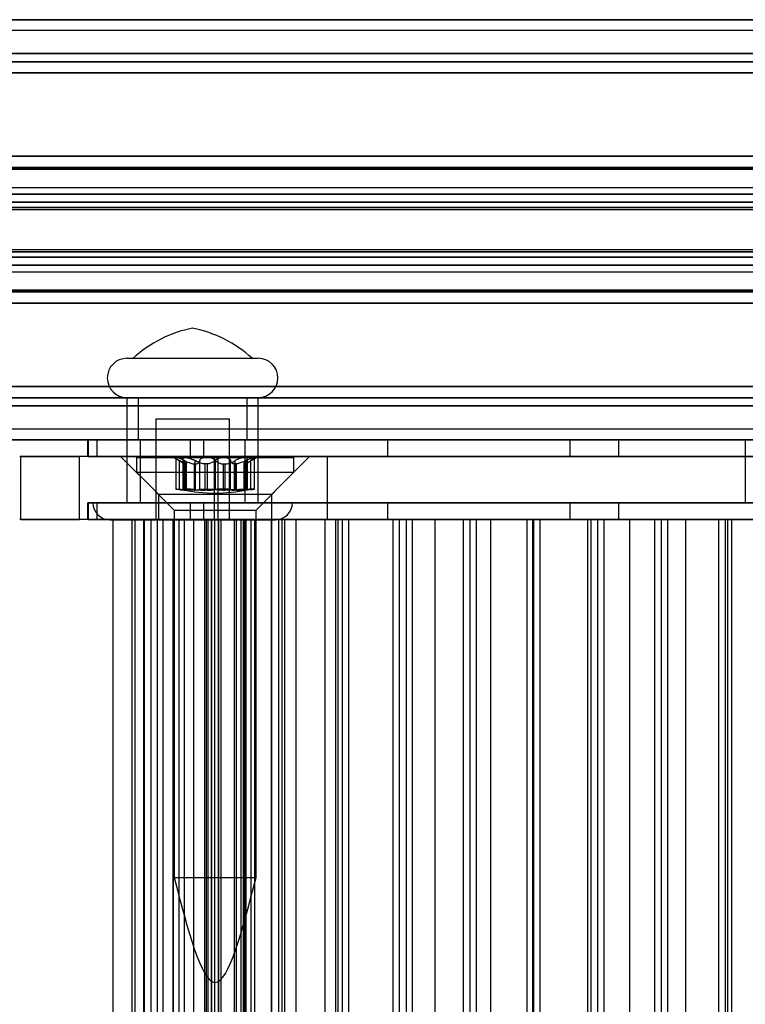
# Model space of a CAD drawing. Extents: x 5 to 415, y 5 to 293.
# Drawn here: x 323 to 324, y 253 to 255 of the extents above; entities that cross this region are included whole.
import ezdxf

# ---------------------------------------------------------------- set-up
doc = ezdxf.new("R2010")
doc.units = 0
doc.linetypes.add('SLD-DURCHGEHEND', pattern=[0])
doc.layers.add('AM_0', color=7, linetype='CONTINUOUS')

msp = doc.modelspace()

# ---------------------------------------------------------------- linework, layer by layer
at = {"layer": 'AM_0', "color": 7, "linetype": 'SLD-DURCHGEHEND'}
for p, q in [((338.90025, 254.57523), (300.48698, 254.57523)), ((338.30781, 254.57523), (300.52869, 254.57523)), ((338.33113, 254.57523), (300.53792, 254.57523)), ((339.11492, 254.57523), (300.70165, 254.57523)), ((334.83883, 254.57523), (302.18356, 254.57523)), ((334.88054, 254.57523), (302.22528, 254.57523)), ((334.88976, 254.57523), (302.2345, 254.57523)), ((335.05349, 254.57523), (302.39823, 254.57523)), ((302.43109, 254.57523), (338.65273, 254.57523)), ((302.59482, 254.57523), (338.19641, 254.57523)), ((302.60404, 254.57523), (338.19153, 254.57523)), ((302.64576, 254.57523), (338.86739, 254.57523)), ((335.00256, 254.57523), (302.96735, 254.57523)), ((335.01178, 254.57523), (302.99068, 254.57523)), ((303.10208, 254.57523), (338.70366, 254.57523)), ((303.10696, 254.57523), (338.69444, 254.57523)), ((339.06398, 254.57523), (303.96903, 254.57523)), ((339.0732, 254.57523), (303.97826, 254.57523)), ((300.53331, 254.55523), (338.31045, 254.55523)), ((302.22989, 254.55523), (334.88515, 254.55523)), ((302.59943, 254.55523), (338.18512, 254.55523)), ((302.98803, 254.55523), (335.00717, 254.55523)), ((303.11336, 254.55523), (338.69905, 254.55523)), ((303.98261, 254.55523), (339.06859, 254.55523)), ((338.89097, 254.51061), (300.4777, 254.51061)), ((339.12419, 254.51061), (300.71093, 254.51061)), ((334.82955, 254.51061), (302.17429, 254.51061)), ((335.06277, 254.51061), (302.40751, 254.51061)), ((302.42181, 254.51061), (338.64345, 254.51061)), ((302.65503, 254.51061), (338.87667, 254.51061)), ((338.90025, 254.49523), (300.48698, 254.49523)), ((339.11492, 254.49523), (300.70165, 254.49523)), ((334.83883, 254.49523), (302.18356, 254.49523)), ((335.05349, 254.49523), (302.39823, 254.49523)), ((302.43109, 254.49523), (338.65273, 254.49523)), ((302.64576, 254.49523), (338.86739, 254.49523)), ((338.89716, 254.47369), (300.48389, 254.47369)), ((339.11801, 254.47369), (300.70474, 254.47369)), ((334.83573, 254.47369), (302.18047, 254.47369)), ((335.05659, 254.47369), (302.40133, 254.47369)), ((302.42799, 254.47369), (338.64963, 254.47369)), ((302.64885, 254.47369), (338.87049, 254.47369)), ((338.89213, 254.31499), (300.47886, 254.31499)), ((338.90125, 254.31523), (300.48799, 254.31523)), ((339.11391, 254.31523), (300.70065, 254.31523)), ((339.12304, 254.31499), (300.70977, 254.31499)), ((334.8307, 254.31499), (302.17544, 254.31499)), ((334.83983, 254.31523), (302.18457, 254.31523)), ((335.05249, 254.31523), (302.39723, 254.31523)), ((335.06162, 254.31499), (302.40636, 254.31499)), ((302.42296, 254.31499), (338.6446, 254.31499)), ((338.65373, 254.31523), (302.43209, 254.31523)), ((338.86639, 254.31523), (302.64475, 254.31523)), ((302.65388, 254.31499), (338.87552, 254.31499)), ((300.48056, 254.29066), (338.89383, 254.29066)), ((338.89476, 254.29374), (300.48149, 254.29374)), ((338.90797, 254.29211), (300.4947, 254.29211)), ((339.1072, 254.29211), (300.69393, 254.29211)), ((339.12041, 254.29374), (300.70714, 254.29374)), ((300.70807, 254.29066), (339.12134, 254.29066)), ((302.17714, 254.29066), (334.83241, 254.29066)), ((334.83333, 254.29374), (302.17807, 254.29374)), ((334.84655, 254.29211), (302.19129, 254.29211)), ((335.04577, 254.29211), (302.39051, 254.29211)), ((335.05899, 254.29374), (302.40373, 254.29374)), ((302.40465, 254.29066), (335.05992, 254.29066)), ((302.42467, 254.29066), (338.64631, 254.29066)), ((302.42559, 254.29374), (338.64723, 254.29374)), ((302.43881, 254.29211), (338.66045, 254.29211)), ((302.63803, 254.29211), (338.85967, 254.29211)), ((302.65125, 254.29374), (338.87289, 254.29374)), ((302.65218, 254.29066), (338.87382, 254.29066)), ((338.90125, 254.25523), (300.48799, 254.25523)), ((339.11391, 254.25523), (300.70065, 254.25523)), ((334.83983, 254.25523), (302.18457, 254.25523)), ((335.05249, 254.25523), (302.39723, 254.25523)), ((338.65373, 254.25523), (302.43209, 254.25523)), ((338.86639, 254.25523), (302.64475, 254.25523)), ((338.89755, 254.24301), (300.48428, 254.24301)), ((338.90496, 254.24301), (300.49169, 254.24301)), ((339.11021, 254.24301), (300.69694, 254.24301)), ((339.11762, 254.24301), (300.70435, 254.24301)), ((334.83613, 254.24301), (302.18087, 254.24301)), ((334.84353, 254.24301), (302.18827, 254.24301)), ((335.04879, 254.24301), (302.39353, 254.24301)), ((335.05619, 254.24301), (302.40093, 254.24301)), ((302.42839, 254.24301), (338.65003, 254.24301)), ((302.43579, 254.24301), (338.65743, 254.24301)), ((302.64105, 254.24301), (338.86269, 254.24301)), ((302.64845, 254.24301), (338.87009, 254.24301)), ((338.89534, 254.21772), (300.48208, 254.21772)), ((300.48305, 254.2138), (338.89632, 254.2138)), ((300.49292, 254.2138), (338.90618, 254.2138)), ((338.90716, 254.21772), (300.49389, 254.21772)), ((338.90822, 254.22743), (300.49495, 254.22743)), ((339.10694, 254.22743), (300.69368, 254.22743)), ((339.108, 254.21772), (300.69474, 254.21772)), ((300.69571, 254.2138), (339.10898, 254.2138)), ((300.70558, 254.2138), (339.11884, 254.2138)), ((339.11982, 254.21772), (300.70655, 254.21772)), ((334.83392, 254.21772), (302.17866, 254.21772)), ((302.17964, 254.2138), (334.8349, 254.2138)), ((302.1895, 254.2138), (334.84476, 254.2138)), ((334.84574, 254.21772), (302.19048, 254.21772)), ((334.8468, 254.22743), (302.19154, 254.22743)), ((335.04552, 254.22743), (302.39026, 254.22743)), ((335.04658, 254.21772), (302.39132, 254.21772)), ((302.3923, 254.2138), (335.04756, 254.2138)), ((302.40216, 254.2138), (335.05742, 254.2138)), ((335.0584, 254.21772), (302.40314, 254.21772)), ((302.42618, 254.21772), (338.64782, 254.21772)), ((302.42716, 254.2138), (338.6488, 254.2138)), ((302.43702, 254.2138), (338.65866, 254.2138)), ((302.438, 254.21772), (338.65964, 254.21772)), ((302.43906, 254.22743), (338.6607, 254.22743)), ((302.63778, 254.22743), (338.85942, 254.22743)), ((302.63884, 254.21772), (338.86048, 254.21772)), ((302.63982, 254.2138), (338.86146, 254.2138)), ((302.64968, 254.2138), (338.87132, 254.2138)), ((302.65066, 254.21772), (338.8723, 254.21772)), ((338.89632, 254.13666), (300.48305, 254.13666)), ((338.90618, 254.13666), (300.49292, 254.13666)), ((339.10898, 254.13666), (300.69571, 254.13666)), ((339.11884, 254.13666), (300.70558, 254.13666)), ((334.8349, 254.13666), (302.17964, 254.13666)), ((334.84476, 254.13666), (302.1895, 254.13666)), ((335.04756, 254.13666), (302.3923, 254.13666)), ((335.05742, 254.13666), (302.40216, 254.13666)), ((338.6488, 254.13666), (302.42716, 254.13666)), ((338.65866, 254.13666), (302.43702, 254.13666)), ((338.86146, 254.13666), (302.63982, 254.13666)), ((338.87132, 254.13666), (302.64968, 254.13666)), ((338.89534, 254.13274), (300.48208, 254.13274)), ((338.90716, 254.13274), (300.49389, 254.13274)), ((338.90822, 254.12303), (300.49495, 254.12303)), ((339.10694, 254.12303), (300.69368, 254.12303)), ((339.108, 254.13274), (300.69474, 254.13274)), ((339.11982, 254.13274), (300.70655, 254.13274)), ((334.83392, 254.13274), (302.17866, 254.13274)), ((334.84574, 254.13274), (302.19048, 254.13274)), ((334.8468, 254.12303), (302.19154, 254.12303)), ((335.04552, 254.12303), (302.39026, 254.12303)), ((335.04658, 254.13274), (302.39132, 254.13274)), ((335.0584, 254.13274), (302.40314, 254.13274)), ((302.42618, 254.13274), (338.64782, 254.13274)), ((302.438, 254.13274), (338.65964, 254.13274)), ((302.43906, 254.12303), (338.6607, 254.12303)), ((302.63778, 254.12303), (338.85942, 254.12303)), ((302.63884, 254.13274), (338.86048, 254.13274)), ((302.65066, 254.13274), (338.8723, 254.13274)), ((338.89755, 254.10745), (300.48428, 254.10745)), ((338.90496, 254.10745), (300.49169, 254.10745)), ((339.11021, 254.10745), (300.69694, 254.10745)), ((339.11762, 254.10745), (300.70435, 254.10745)), ((334.83613, 254.10745), (302.18087, 254.10745)), ((334.84353, 254.10745), (302.18827, 254.10745)), ((335.04879, 254.10745), (302.39353, 254.10745)), ((335.05619, 254.10745), (302.40093, 254.10745)), ((302.42839, 254.10745), (338.65003, 254.10745)), ((302.43579, 254.10745), (338.65743, 254.10745)), ((302.64105, 254.10745), (338.86269, 254.10745)), ((302.64845, 254.10745), (338.87009, 254.10745)), ((300.48799, 254.09523), (338.90125, 254.09523)), ((300.70065, 254.09523), (339.11391, 254.09523)), ((302.18457, 254.09523), (334.83983, 254.09523)), ((302.39723, 254.09523), (335.05249, 254.09523)), ((302.43209, 254.09523), (338.65373, 254.09523)), ((302.64475, 254.09523), (338.86639, 254.09523)), ((338.89383, 254.05979), (300.48056, 254.05979)), ((339.12134, 254.05979), (300.70807, 254.05979)), ((334.83241, 254.05979), (302.17714, 254.05979)), ((335.05992, 254.05979), (302.40465, 254.05979)), ((338.64631, 254.05979), (302.42467, 254.05979)), ((338.87382, 254.05979), (302.65218, 254.05979)), ((338.89476, 254.05672), (300.48149, 254.05672)), ((338.90797, 254.05835), (300.4947, 254.05835)), ((339.1072, 254.05835), (300.69393, 254.05835)), ((339.12041, 254.05672), (300.70714, 254.05672)), ((334.83333, 254.05672), (302.17807, 254.05672)), ((334.84655, 254.05835), (302.19129, 254.05835)), ((335.04577, 254.05835), (302.39051, 254.05835)), ((335.05899, 254.05672), (302.40373, 254.05672)), ((302.42559, 254.05672), (338.64723, 254.05672)), ((302.43881, 254.05835), (338.66045, 254.05835)), ((302.63803, 254.05835), (338.85967, 254.05835)), ((302.65125, 254.05672), (338.87289, 254.05672)), ((338.89213, 254.03547), (300.47886, 254.03547)), ((300.48799, 254.03523), (338.90125, 254.03523)), ((300.70065, 254.03523), (339.11391, 254.03523)), ((339.12304, 254.03547), (300.70977, 254.03547)), ((334.8307, 254.03547), (302.17544, 254.03547)), ((302.18457, 254.03523), (334.83983, 254.03523)), ((302.39723, 254.03523), (335.05249, 254.03523)), ((335.06162, 254.03547), (302.40636, 254.03547)), ((302.42296, 254.03547), (338.6446, 254.03547)), ((302.43209, 254.03523), (338.65373, 254.03523)), ((302.64475, 254.03523), (338.86639, 254.03523)), ((302.65388, 254.03547), (338.87552, 254.03547)), ((322.98382, 253.93023), (323.23379, 253.93023)), ((322.99536, 253.93023), (323.22223, 253.93023)), ((338.89716, 253.87677), (300.48389, 253.87677)), ((339.11801, 253.87677), (300.70474, 253.87677)), ((334.83573, 253.87677), (302.18047, 253.87677)), ((335.05659, 253.87677), (302.40133, 253.87677)), ((302.42799, 253.87677), (338.64963, 253.87677)), ((302.64885, 253.87677), (338.87049, 253.87677)), ((338.90025, 253.85523), (300.48698, 253.85523)), ((339.11492, 253.85523), (300.70165, 253.85523)), ((334.83883, 253.85523), (302.18356, 253.85523)), ((335.05349, 253.85523), (302.39823, 253.85523)), ((302.43109, 253.85523), (338.65273, 253.85523)), ((302.64576, 253.85523), (338.86739, 253.85523)), ((322.98379, 253.85523), (322.98379, 253.65523)), ((322.98382, 253.85523), (323.23379, 253.85523)), ((323.00479, 253.85523), (323.00479, 253.77523)), ((323.2124, 253.85523), (323.00529, 253.85523)), ((323.21279, 253.77523), (323.21279, 253.85523)), ((323.23379, 253.65523), (323.23379, 253.85523)), ((338.89097, 253.83985), (300.4777, 253.83985)), ((339.12419, 253.83985), (300.71093, 253.83985)), ((334.82955, 253.83985), (302.17429, 253.83985)), ((335.06277, 253.83985), (302.40751, 253.83985)), ((302.42181, 253.83985), (338.64345, 253.83985)), ((302.65503, 253.83985), (338.87667, 253.83985)), ((323.03879, 253.81523), (323.03879, 253.62273)), ((323.03881, 253.81523), (323.17877, 253.81523)), ((323.17879, 253.62273), (323.17879, 253.81523)), ((338.94657, 253.79523), (300.53331, 253.79523)), ((339.06859, 253.79523), (300.65532, 253.79523)), ((334.88515, 253.79523), (302.22989, 253.79523)), ((335.00717, 253.79523), (302.35191, 253.79523)), ((338.69905, 253.79523), (302.47741, 253.79523)), ((338.82107, 253.79523), (302.59943, 253.79523)), ((338.90025, 253.77523), (300.48698, 253.77523)), ((338.94196, 253.77523), (300.52869, 253.77523)), ((338.95119, 253.77523), (300.53792, 253.77523)), ((339.06398, 253.77523), (300.65071, 253.77523)), ((339.0732, 253.77523), (300.65994, 253.77523)), ((339.11492, 253.77523), (300.70165, 253.77523)), ((334.83883, 253.77523), (302.18356, 253.77523)), ((334.88054, 253.77523), (302.22528, 253.77523)), ((334.88976, 253.77523), (302.2345, 253.77523)), ((335.00256, 253.77523), (302.3473, 253.77523)), ((335.01178, 253.77523), (302.35652, 253.77523)), ((335.05349, 253.77523), (302.39823, 253.77523)), ((302.43109, 253.77523), (338.65273, 253.77523)), ((302.4728, 253.77523), (338.69444, 253.77523)), ((302.48202, 253.77523), (338.70366, 253.77523)), ((302.59482, 253.77523), (338.81646, 253.77523)), ((302.60404, 253.77523), (338.82568, 253.77523)), ((302.64576, 253.77523), (338.86739, 253.77523)), ((322.90879, 253.77523), (322.90879, 253.74323)), ((323.12975, 253.77523), (322.90892, 253.77523)), ((322.91008, 253.77523), (322.91008, 253.74323)), ((322.91008, 253.77523), (322.92621, 253.77523)), ((322.92621, 253.77523), (322.92621, 253.74323)), ((322.92621, 253.77523), (323.10397, 253.77523)), ((323.2124, 253.77523), (323.00529, 253.77523)), ((323.00879, 253.77523), (323.00879, 253.65523)), ((323.20846, 253.77523), (323.00913, 253.77523)), ((323.10397, 253.77523), (323.10397, 253.74323)), ((323.10397, 253.77523), (325.07833, 253.77523)), ((323.12975, 253.77523), (323.12975, 253.74323)), ((323.48017, 253.77523), (323.12975, 253.77523)), ((323.20879, 253.65523), (323.20879, 253.77523)), ((323.48017, 253.77523), (323.48017, 253.74323)), ((323.82724, 253.77523), (323.48017, 253.77523)), ((323.82724, 253.77523), (323.82724, 253.74323)), ((323.92011, 253.77523), (323.82724, 253.77523)), ((323.92011, 253.77523), (323.92011, 253.74323)), ((325.52202, 253.77523), (323.92011, 253.77523)), ((324.16119, 253.77523), (324.16119, 253.65523)), ((323.1503, 253.74323), (322.77947, 253.74323)), ((322.78159, 253.62323), (322.78159, 253.74323)), ((322.78159, 253.74323), (322.89337, 253.74323)), ((322.89337, 253.62323), (322.89337, 253.74323)), ((323.15733, 253.74323), (322.89337, 253.74323)), ((323.12975, 253.74323), (322.90892, 253.74323)), ((322.91008, 253.74323), (322.92621, 253.74323)), ((322.92621, 253.74323), (323.10397, 253.74323)), ((322.97169, 253.74323), (323.04369, 253.67123)), ((323.33142, 253.74323), (322.97172, 253.74323)), ((323.00169, 253.74123), (323.00169, 253.71323)), ((323.00176, 253.74123), (323.30169, 253.74123)), ((323.07369, 253.74123), (323.08958, 253.73205)), ((323.09423, 253.74123), (323.0737, 253.74123)), ((323.07655, 253.74082), (323.07655, 253.68106)), ((323.07728, 253.74123), (323.13474, 253.74123)), ((323.16864, 253.74123), (323.09423, 253.74123)), ((323.10397, 253.74323), (325.07833, 253.74323)), ((323.48017, 253.74323), (323.12975, 253.74323)), ((323.13474, 253.74123), (323.20915, 253.74123)), ((323.1503, 253.62323), (323.1503, 253.74323)), ((323.1503, 253.74323), (323.36592, 253.74323)), ((323.15733, 253.62323), (323.15733, 253.74323)), ((324.41543, 253.74323), (323.15733, 253.74323)), ((323.2261, 253.74123), (323.16864, 253.74123)), ((323.20915, 253.74123), (323.22969, 253.74123)), ((323.2138, 253.73205), (323.22969, 253.74123)), ((323.22684, 253.68106), (323.22684, 253.74082)), ((323.25969, 253.67123), (323.33169, 253.74323)), ((323.30169, 253.71323), (323.30169, 253.74123)), ((323.36592, 253.62323), (323.36592, 253.74323)), ((323.36592, 253.74323), (324.21738, 253.74323)), ((323.82724, 253.74323), (323.48017, 253.74323)), ((323.92011, 253.74323), (323.82724, 253.74323)), ((325.52202, 253.74323), (323.92011, 253.74323)), ((323.08399, 253.6801), (323.08399, 253.73539)), ((323.09002, 253.73915), (323.09002, 253.68077)), ((323.09254, 253.6801), (323.09254, 253.73539)), ((323.09327, 253.6801), (323.09327, 253.73539)), ((323.09658, 253.72905), (323.09577, 253.72905)), ((323.09577, 253.67899), (323.09577, 253.72905)), ((323.09658, 253.72905), (323.09658, 253.67899)), ((323.0969, 253.67908), (323.0969, 253.7296)), ((323.11186, 253.72905), (323.1146, 253.72905)), ((323.11186, 253.72905), (323.11186, 253.67899)), ((323.11345, 253.6801), (323.11345, 253.73539)), ((323.1146, 253.67899), (323.1146, 253.72905)), ((323.12223, 253.6801), (323.12223, 253.73539)), ((323.13641, 253.72905), (323.13287, 253.72905)), ((323.13287, 253.67899), (323.13287, 253.72905)), ((323.13641, 253.72905), (323.13641, 253.67899)), ((323.15097, 253.6801), (323.15097, 253.73539)), ((323.15242, 253.6801), (323.15242, 253.73539)), ((323.16698, 253.72905), (323.17052, 253.72905)), ((323.16698, 253.72905), (323.16698, 253.67899)), ((323.17052, 253.67899), (323.17052, 253.72905)), ((323.18115, 253.6801), (323.18115, 253.73539)), ((323.19152, 253.72905), (323.18879, 253.72905)), ((323.18879, 253.67899), (323.18879, 253.72905)), ((323.18993, 253.6801), (323.18993, 253.73539)), ((323.19152, 253.72905), (323.19152, 253.67899)), ((323.20648, 253.7296), (323.20648, 253.67908)), ((323.2068, 253.72905), (323.2068, 253.67899)), ((323.2068, 253.72905), (323.20761, 253.72905)), ((323.20761, 253.67899), (323.20761, 253.72905)), ((323.21012, 253.6801), (323.21012, 253.73539)), ((323.21085, 253.6801), (323.21085, 253.73539)), ((323.21337, 253.68077), (323.21337, 253.73915)), ((323.21939, 253.6801), (323.21939, 253.73539)), ((323.00169, 253.71323), (323.07369, 253.64123)), ((323.00176, 253.71323), (323.30169, 253.71323)), ((323.22969, 253.64123), (323.30169, 253.71323)), ((323.04369, 253.67123), (323.04369, 253.62323)), ((323.04372, 253.67123), (323.25941, 253.67123)), ((323.09658, 253.67899), (323.09577, 253.67899)), ((323.11186, 253.67899), (323.1146, 253.67899)), ((323.13641, 253.67899), (323.13287, 253.67899)), ((323.16698, 253.67899), (323.17052, 253.67899)), ((323.19152, 253.67899), (323.18879, 253.67899)), ((323.2068, 253.67899), (323.20761, 253.67899)), ((323.25969, 253.62323), (323.25969, 253.67123)), ((322.90879, 253.65523), (322.90879, 253.62323)), ((323.12975, 253.65523), (322.90892, 253.65523)), ((322.91008, 253.65523), (322.92621, 253.65523)), ((322.91008, 253.65523), (322.91008, 253.62323)), ((322.9188, 253.65523), (323.29878, 253.65523)), ((322.92621, 253.65523), (322.92621, 253.62323)), ((322.92621, 253.65523), (323.10397, 253.65523)), ((322.98382, 253.65523), (323.23379, 253.65523)), ((323.20846, 253.65523), (323.00913, 253.65523)), ((323.10397, 253.65523), (325.07833, 253.65523)), ((323.10397, 253.65523), (323.10397, 253.62323)), ((323.12975, 253.65523), (323.12975, 253.62323)), ((323.48017, 253.65523), (323.12975, 253.65523)), ((323.48017, 253.65523), (323.48017, 253.62323)), ((323.82724, 253.65523), (323.48017, 253.65523)), ((323.82724, 253.65523), (323.82724, 253.62323)), ((323.92011, 253.65523), (323.82724, 253.65523)), ((323.92011, 253.65523), (323.92011, 253.62323)), ((325.52202, 253.65523), (323.92011, 253.65523)), ((323.07369, 253.64123), (323.07369, 252.94123)), ((323.0737, 253.64123), (323.22969, 253.64123)), ((323.22969, 252.94123), (323.22969, 253.64123)), ((323.1503, 253.62323), (322.77947, 253.62323)), ((322.78159, 253.62323), (322.89337, 253.62323)), ((323.15733, 253.62323), (322.89337, 253.62323)), ((323.12975, 253.62323), (322.90892, 253.62323)), ((322.91008, 253.62323), (322.92621, 253.62323)), ((322.92621, 253.62323), (323.10397, 253.62323)), ((322.9513, 253.62273), (323.26628, 253.62273)), ((322.95684, 253.62323), (322.95684, 239.74323)), ((323.01568, 253.62323), (322.9575, 253.62323)), ((322.99348, 253.62323), (322.99936, 253.62323)), ((322.99348, 239.74323), (322.99348, 253.62323)), ((322.99936, 253.62323), (323.02976, 253.62323)), ((322.99936, 239.74323), (322.99936, 253.62323)), ((323.01568, 239.74323), (323.01568, 253.62323)), ((323.05285, 253.62323), (323.01568, 253.62323)), ((323.01625, 253.62323), (323.01625, 239.74323)), ((323.04166, 253.62323), (323.01632, 253.62323)), ((323.02976, 239.74323), (323.02976, 253.62323)), ((323.03881, 253.62273), (323.17877, 253.62273)), ((323.04166, 253.62323), (323.15129, 253.62323)), ((323.04166, 239.74323), (323.04166, 253.62323)), ((323.25941, 253.62323), (323.04372, 253.62323)), ((323.05208, 253.62323), (323.05208, 239.74323)), ((323.05285, 239.74323), (323.05285, 253.62323)), ((323.15781, 253.62323), (323.05285, 253.62323)), ((323.07169, 253.62323), (323.07169, 239.74323)), ((323.11082, 253.62323), (323.07181, 253.62323)), ((323.07198, 239.74323), (323.07198, 253.62323)), ((323.07198, 253.62323), (323.0935, 253.62323)), ((323.08292, 239.74323), (323.08292, 253.62323)), ((323.15851, 253.62323), (323.08292, 253.62323)), ((323.09353, 239.74323), (323.09353, 253.62323)), ((323.10397, 253.62323), (325.07833, 253.62323)), ((323.11082, 253.62323), (323.14498, 253.62323)), ((323.11082, 239.74323), (323.11082, 253.62323)), ((323.48017, 253.62323), (323.12975, 253.62323)), ((323.13131, 253.62323), (323.13131, 239.74323)), ((323.1887, 253.62323), (323.13162, 253.62323)), ((323.13514, 239.74323), (323.13514, 253.62323)), ((324.28511, 253.62323), (323.13514, 253.62323)), ((323.13778, 253.62323), (323.13778, 239.74323)), ((323.16319, 253.62323), (323.13785, 253.62323)), ((323.14488, 253.62323), (323.22046, 253.62323)), ((323.14488, 239.74323), (323.14488, 253.62323)), ((323.14523, 239.74323), (323.14523, 253.62323)), ((323.1503, 253.62323), (323.36592, 253.62323)), ((323.15129, 239.74323), (323.15129, 253.62323)), ((324.41543, 253.62323), (323.15733, 253.62323)), ((323.15781, 239.74323), (323.15781, 253.62323)), ((323.20151, 253.62323), (323.15781, 253.62323)), ((323.15816, 253.62323), (323.15816, 239.74323)), ((323.19257, 253.62323), (323.15841, 253.62323)), ((323.15851, 239.74323), (323.15851, 253.62323)), ((323.16319, 253.62323), (323.27282, 253.62323)), ((323.16319, 239.74323), (323.16319, 253.62323)), ((323.1887, 253.62323), (323.20811, 253.62323)), ((323.1887, 239.74323), (323.1887, 253.62323)), ((323.19257, 253.62323), (323.20572, 253.62323)), ((323.19257, 239.74323), (323.19257, 253.62323)), ((323.20151, 239.74323), (323.20151, 253.62323)), ((323.30617, 253.62323), (323.20151, 253.62323)), ((323.20572, 239.74323), (323.20572, 253.62323)), ((323.20811, 239.74323), (323.20811, 253.62323)), ((323.20986, 253.62323), (323.20986, 239.74323)), ((323.22717, 253.62323), (323.21004, 253.62323)), ((323.22046, 239.74323), (323.22046, 253.62323)), ((323.22717, 253.62323), (323.25915, 253.62323)), ((323.22717, 239.74323), (323.22717, 253.62323)), ((323.25915, 253.62323), (323.27955, 253.62323)), ((323.25915, 239.74323), (323.25915, 253.62323)), ((323.25932, 253.62323), (323.25932, 239.74323)), ((323.28472, 253.62323), (323.25938, 253.62323)), ((323.27282, 239.74323), (323.27282, 253.62323)), ((323.27955, 239.74323), (323.27955, 253.62323)), ((323.36113, 253.62323), (323.27955, 253.62323)), ((323.28472, 253.62323), (323.39436, 253.62323)), ((323.28472, 239.74323), (323.28472, 253.62323)), ((323.30617, 239.74323), (323.30617, 253.62323)), ((323.38611, 253.62323), (323.30617, 253.62323)), ((323.36113, 253.62323), (324.21139, 253.62323)), ((323.36113, 239.74323), (323.36113, 253.62323)), ((323.36592, 253.62323), (324.21738, 253.62323)), ((323.38085, 253.62323), (323.38085, 239.74323)), ((323.40626, 253.62323), (323.38092, 253.62323)), ((323.38611, 239.74323), (323.38611, 253.62323)), ((323.49077, 253.62323), (323.38611, 253.62323)), ((323.39436, 239.74323), (323.39436, 253.62323)), ((323.40626, 253.62323), (323.51589, 253.62323)), ((323.40626, 239.74323), (323.40626, 253.62323)), ((323.82724, 253.62323), (323.48017, 253.62323)), ((323.49077, 239.74323), (323.49077, 253.62323)), ((323.57072, 253.62323), (323.49077, 253.62323)), ((323.50238, 253.62323), (323.50238, 239.74323)), ((323.52779, 253.62323), (323.50245, 253.62323)), ((323.51589, 239.74323), (323.51589, 253.62323)), ((323.52779, 253.62323), (323.63742, 253.62323)), ((323.52779, 239.74323), (323.52779, 253.62323)), ((323.67705, 253.62323), (323.57072, 253.62323)), ((323.57072, 239.74323), (323.57072, 253.62323)), ((323.62392, 253.62323), (323.62392, 239.74323)), ((323.64932, 253.62323), (323.62398, 253.62323)), ((323.63742, 239.74323), (323.63742, 253.62323)), ((323.64932, 253.62323), (323.75896, 253.62323)), ((323.64932, 239.74323), (323.64932, 253.62323)), ((323.67705, 239.74323), (323.67705, 253.62323)), ((323.757, 253.62323), (323.67705, 253.62323)), ((323.74545, 253.62323), (323.74545, 239.74323)), ((323.77086, 253.62323), (323.74552, 253.62323)), ((323.757, 239.74323), (323.757, 253.62323)), ((323.86166, 253.62323), (323.757, 253.62323)), ((323.75896, 239.74323), (323.75896, 253.62323)), ((323.77086, 253.62323), (323.88049, 253.62323)), ((323.77086, 239.74323), (323.77086, 253.62323)), ((323.92011, 253.62323), (323.82724, 253.62323)), ((323.86166, 239.74323), (323.86166, 253.62323)), ((323.9416, 253.62323), (323.86166, 253.62323)), ((323.86698, 253.62323), (323.86698, 239.74323)), ((323.89239, 253.62323), (323.86705, 253.62323)), ((323.88049, 239.74323), (323.88049, 253.62323)), ((323.89239, 253.62323), (324.00202, 253.62323)), ((323.89239, 239.74323), (323.89239, 253.62323)), ((325.52202, 253.62323), (323.92011, 253.62323)), ((323.9416, 239.74323), (323.9416, 253.62323)), ((324.04794, 253.62323), (323.9416, 253.62323)), ((323.98852, 253.62323), (323.98852, 239.74323)), ((324.01392, 253.62323), (323.98858, 253.62323)), ((324.00202, 239.74323), (324.00202, 253.62323)), ((324.01392, 253.62323), (324.12356, 253.62323)), ((324.01392, 239.74323), (324.01392, 253.62323)), ((324.04794, 239.74323), (324.04794, 253.62323)), ((324.12788, 253.62323), (324.04794, 253.62323)), ((324.11005, 253.62323), (324.11005, 239.74323)), ((324.13546, 253.62323), (324.11012, 253.62323)), ((324.12356, 239.74323), (324.12356, 253.62323)), ((324.23422, 253.62323), (324.12788, 253.62323)), ((324.12788, 239.74323), (324.12788, 253.62323)), ((324.13546, 253.62323), (324.24509, 253.62323)), ((324.13546, 239.74323), (324.13546, 253.62323)), ((323.0737, 252.94123), (323.22969, 252.94123))]:
    msp.add_line(p, q, dxfattribs=at)
for centre, radius, start, end in [((323.15553, 253.75487), 0.2375, 101.34836, 132.40949), ((323.06206, 253.75487), 0.2375, 47.59051, 78.65164), ((322.98379, 253.89273), 0.0375, 90, 270), ((323.23379, 253.89273), 0.0375, 270, 90), ((322.95129, 253.65523), 0.0325, 180, 270), ((323.26629, 253.65523), 0.0325, 270, 0)]:
    msp.add_arc(centre, radius, start, end, dxfattribs=at)
for points, knots in [([(323.07728, 253.74123), (323.07717, 253.74122), (323.0766, 253.7412), (323.07635, 253.74079), (323.07752, 253.73959), (323.08007, 253.73779), (323.08266, 253.73621), (323.08399, 253.73539)], [0, 0, 0, 0, 0.0574595, 0.2812821, 0.5075504, 0.7470048, 1, 1, 1, 1]), ([(323.09327, 253.73539), (323.0914, 253.7363), (323.08766, 253.73811), (323.08252, 253.74004), (323.07894, 253.74108), (323.07776, 253.74119), (323.07728, 253.74123)], [0, 0, 0, 0, 0.2816087, 0.5646141, 0.8224587, 1, 1, 1, 1]), ([(323.09254, 253.73539), (323.09169, 253.7363), (323.08999, 253.73811), (323.08986, 253.74004), (323.09144, 253.74108), (323.09342, 253.74119), (323.09423, 253.74123)], [0, 0, 0, 0, 0.2816082, 0.5646137, 0.8224583, 1, 1, 1, 1]), ([(323.09423, 253.74123), (323.09452, 253.74122), (323.09595, 253.7412), (323.09909, 253.74079), (323.10384, 253.73959), (323.1089, 253.73779), (323.11191, 253.73621), (323.11345, 253.73539)], [0, 0, 0, 0, 0.0574591, 0.2812818, 0.50755, 0.7470044, 1, 1, 1, 1]), ([(323.13474, 253.74123), (323.13434, 253.74122), (323.13234, 253.7412), (323.12896, 253.74079), (323.12537, 253.7396), (323.12287, 253.73779), (323.12245, 253.73621), (323.12223, 253.73539)], [0, 0, 0, 0, 0.0573581, 0.2811826, 0.5074475, 0.7468942, 1, 1, 1, 1]), ([(323.15242, 253.73539), (323.1514, 253.7363), (323.14936, 253.7381), (323.14436, 253.74004), (323.13919, 253.74108), (323.13603, 253.74119), (323.13474, 253.74123)], [0, 0, 0, 0, 0.2814702, 0.5644925, 0.8223503, 1, 1, 1, 1]), ([(323.15097, 253.73539), (323.15198, 253.7363), (323.15403, 253.7381), (323.15903, 253.74004), (323.16419, 253.74108), (323.16736, 253.74119), (323.16864, 253.74123)], [0, 0, 0, 0, 0.2814702, 0.5644925, 0.8223503, 1, 1, 1, 1]), ([(323.16864, 253.74123), (323.16905, 253.74122), (323.17104, 253.7412), (323.17443, 253.74079), (323.17802, 253.7396), (323.18052, 253.73779), (323.18094, 253.73621), (323.18115, 253.73539)], [0, 0, 0, 0, 0.0573581, 0.2811826, 0.5074475, 0.7468942, 1, 1, 1, 1]), ([(323.20915, 253.74123), (323.20886, 253.74122), (323.20744, 253.7412), (323.2043, 253.74079), (323.19954, 253.73959), (323.19449, 253.73779), (323.19148, 253.73621), (323.18993, 253.73539)], [0, 0, 0, 0, 0.0574591, 0.2812818, 0.50755, 0.7470044, 1, 1, 1, 1]), ([(323.21085, 253.73539), (323.2117, 253.7363), (323.21339, 253.73811), (323.21353, 253.74004), (323.21195, 253.74108), (323.20996, 253.74119), (323.20915, 253.74123)], [0, 0, 0, 0, 0.2816082, 0.5646137, 0.8224583, 1, 1, 1, 1]), ([(323.21012, 253.73539), (323.21199, 253.7363), (323.21573, 253.73811), (323.22087, 253.74004), (323.22445, 253.74108), (323.22563, 253.74119), (323.2261, 253.74123)], [0, 0, 0, 0, 0.2816087, 0.5646141, 0.8224587, 1, 1, 1, 1]), ([(323.2261, 253.74123), (323.22622, 253.74122), (323.22679, 253.7412), (323.22703, 253.74079), (323.22587, 253.73959), (323.22331, 253.73779), (323.22072, 253.73621), (323.21939, 253.73539)], [0, 0, 0, 0, 0.0574595, 0.2812821, 0.5075504, 0.7470048, 1, 1, 1, 1]), ([(323.09577, 253.72905), (323.09535, 253.72917), (323.09449, 253.72942), (323.09191, 253.7307), (323.08839, 253.73274), (323.08519, 253.73467), (323.08399, 253.73539)], [0, 0, 0, 0, 0.1880301, 0.3823784, 0.7677347, 1, 1, 1, 1]), ([(323.09254, 253.73539), (323.09325, 253.73469), (323.0947, 253.73326), (323.09606, 253.73153), (323.09681, 253.73021), (323.097, 253.72937), (323.09671, 253.72915), (323.09658, 253.72905)], [0, 0, 0, 0, 0.2258921, 0.4573245, 0.6457494, 0.8392324, 1, 1, 1, 1]), ([(323.09327, 253.73539), (323.09469, 253.73469), (323.09758, 253.73326), (323.10174, 253.73153), (323.10562, 253.73021), (323.10896, 253.72937), (323.11096, 253.72915), (323.11186, 253.72905)], [0, 0, 0, 0, 0.2258923, 0.457325, 0.6457498, 0.8392328, 1, 1, 1, 1]), ([(323.13287, 253.72905), (323.13157, 253.72917), (323.12894, 253.72942), (323.12366, 253.7307), (323.11831, 253.73274), (323.11478, 253.73467), (323.11345, 253.73539)], [0, 0, 0, 0, 0.1880301, 0.3823784, 0.7677347, 1, 1, 1, 1]), ([(323.1146, 253.72905), (323.11547, 253.72917), (323.11724, 253.72942), (323.11994, 253.7307), (323.12177, 253.73274), (323.12211, 253.73467), (323.12223, 253.73539)], [0, 0, 0, 0, 0.18803015, 0.38237841, 0.7677347, 1, 1, 1, 1]), ([(323.15097, 253.73539), (323.15025, 253.73469), (323.14881, 253.73326), (323.14602, 253.73153), (323.14289, 253.73021), (323.13973, 253.72937), (323.13745, 253.72915), (323.13641, 253.72905)], [0, 0, 0, 0, 0.2258324, 0.4572003, 0.6456352, 0.8391284, 1, 1, 1, 1]), ([(323.15242, 253.73539), (323.15313, 253.73469), (323.15457, 253.73326), (323.15737, 253.73153), (323.1605, 253.73021), (323.16365, 253.72937), (323.16594, 253.72915), (323.16698, 253.72905)], [0, 0, 0, 0, 0.2258324, 0.4572003, 0.6456352, 0.8391284, 1, 1, 1, 1]), ([(323.17052, 253.72905), (323.17181, 253.72917), (323.17445, 253.72942), (323.17972, 253.7307), (323.18508, 253.73274), (323.18861, 253.73467), (323.18993, 253.73539)], [0, 0, 0, 0, 0.1880301, 0.3823784, 0.7677347, 1, 1, 1, 1]), ([(323.18879, 253.72905), (323.18792, 253.72917), (323.18615, 253.72942), (323.18345, 253.7307), (323.18162, 253.73274), (323.18128, 253.73467), (323.18115, 253.73539)], [0, 0, 0, 0, 0.1880301, 0.3823784, 0.7677347, 1, 1, 1, 1]), ([(323.21012, 253.73539), (323.20869, 253.73469), (323.20581, 253.73326), (323.20165, 253.73153), (323.19777, 253.73021), (323.19442, 253.72937), (323.19243, 253.72915), (323.19152, 253.72905)], [0, 0, 0, 0, 0.2258923, 0.457325, 0.6457498, 0.8392328, 1, 1, 1, 1]), ([(323.21085, 253.73539), (323.21013, 253.73469), (323.20869, 253.73326), (323.20733, 253.73153), (323.20658, 253.73021), (323.20639, 253.72937), (323.20667, 253.72915), (323.2068, 253.72905)], [0, 0, 0, 0, 0.2258921, 0.4573245, 0.6457494, 0.8392324, 1, 1, 1, 1]), ([(323.20761, 253.72905), (323.20804, 253.72917), (323.2089, 253.72942), (323.21148, 253.7307), (323.215, 253.73274), (323.21819, 253.73467), (323.21939, 253.73539)], [0, 0, 0, 0, 0.1880301, 0.3823784, 0.7677347, 1, 1, 1, 1]), ([(323.08399, 253.6801), (323.08257, 253.68025), (323.07972, 253.68056), (323.07714, 253.68089), (323.07624, 253.68109), (323.07719, 253.68115), (323.07986, 253.68106), (323.08395, 253.68083), (323.08865, 253.6805), (323.09186, 253.68022), (323.09327, 253.6801)], [0, 0, 0, 0, 0.1287742, 0.2577586, 0.3863933, 0.5146377, 0.642675, 0.7707321, 0.8990309, 1, 1, 1, 1]), ([(323.08399, 253.6801), (323.08525, 253.67997), (323.08779, 253.6797), (323.09096, 253.67937), (323.09358, 253.67913), (323.09505, 253.67902), (323.09564, 253.679), (323.09577, 253.67899)], [0, 0, 0, 0, 0.230088, 0.4667914, 0.6970921, 0.934159, 1, 1, 1, 1]), ([(323.11345, 253.6801), (323.11178, 253.68025), (323.10843, 253.68056), (323.1029, 253.68089), (323.09779, 253.68109), (323.09359, 253.68115), (323.0908, 253.68106), (323.08974, 253.68083), (323.09036, 253.6805), (323.09187, 253.68022), (323.09254, 253.6801)], [0, 0, 0, 0, 0.1287019, 0.2576865, 0.3863213, 0.5145659, 0.6426032, 0.7706602, 0.8989587, 1, 1, 1, 1]), ([(323.09658, 253.67899), (323.09673, 253.67901), (323.09705, 253.67906), (323.09662, 253.67927), (323.09538, 253.6796), (323.09358, 253.67992), (323.09254, 253.6801)], [0, 0, 0, 0, 0.2130075, 0.4409586, 0.6754411, 1, 1, 1, 1]), ([(323.11186, 253.67899), (323.11072, 253.67901), (323.10834, 253.67906), (323.10422, 253.67927), (323.09916, 253.6796), (323.09543, 253.67992), (323.09327, 253.6801)], [0, 0, 0, 0, 0.213007, 0.4409581, 0.6754406, 1, 1, 1, 1]), ([(323.11345, 253.6801), (323.11484, 253.67997), (323.11766, 253.6797), (323.12221, 253.67937), (323.12691, 253.67913), (323.13047, 253.67902), (323.13244, 253.679), (323.13287, 253.67899)], [0, 0, 0, 0, 0.2300152, 0.4666393, 0.6969406, 0.934008, 1, 1, 1, 1]), ([(323.12223, 253.6801), (323.1221, 253.67997), (323.12182, 253.6797), (323.12044, 253.67937), (323.11836, 253.67913), (323.11627, 253.67902), (323.1149, 253.679), (323.1146, 253.67899)], [0, 0, 0, 0, 0.2300878, 0.4667909, 0.6970916, 0.9341585, 1, 1, 1, 1]), ([(323.12223, 253.6801), (323.12248, 253.68025), (323.12298, 253.68056), (323.12593, 253.68089), (323.13015, 253.68109), (323.13529, 253.68115), (323.14076, 253.68106), (323.14591, 253.68083), (323.14999, 253.6805), (323.15168, 253.68022), (323.15242, 253.6801)], [0, 0, 0, 0, 0.1287739, 0.2577584, 0.386393, 0.5146375, 0.6426748, 0.7707319, 0.8990306, 1, 1, 1, 1]), ([(323.13641, 253.67899), (323.13771, 253.67901), (323.14041, 253.67906), (323.14409, 253.67927), (323.14791, 253.6796), (323.14984, 253.67992), (323.15097, 253.6801)], [0, 0, 0, 0, 0.2128583, 0.4408094, 0.6752919, 1, 1, 1, 1]), ([(323.18115, 253.6801), (323.18091, 253.68025), (323.18041, 253.68056), (323.17745, 253.68089), (323.17324, 253.68109), (323.16809, 253.68115), (323.16263, 253.68106), (323.15748, 253.68083), (323.1534, 253.6805), (323.15171, 253.68022), (323.15097, 253.6801)], [0, 0, 0, 0, 0.1287739, 0.2577584, 0.386393, 0.5146375, 0.6426748, 0.7707319, 0.8990306, 1, 1, 1, 1]), ([(323.16698, 253.67899), (323.16567, 253.67901), (323.16298, 253.67906), (323.1593, 253.67927), (323.15548, 253.6796), (323.15354, 253.67992), (323.15242, 253.6801)], [0, 0, 0, 0, 0.2128583, 0.4408094, 0.6752919, 1, 1, 1, 1]), ([(323.18993, 253.6801), (323.18855, 253.67997), (323.18573, 253.6797), (323.18117, 253.67937), (323.17648, 253.67913), (323.17292, 253.67902), (323.17095, 253.679), (323.17052, 253.67899)], [0, 0, 0, 0, 0.2300152, 0.4666393, 0.6969406, 0.934008, 1, 1, 1, 1]), ([(323.18115, 253.6801), (323.18129, 253.67997), (323.18156, 253.6797), (323.18295, 253.67937), (323.18503, 253.67913), (323.18712, 253.67902), (323.18849, 253.679), (323.18879, 253.67899)], [0, 0, 0, 0, 0.2300878, 0.4667909, 0.6970916, 0.9341585, 1, 1, 1, 1]), ([(323.18993, 253.6801), (323.19161, 253.68025), (323.19496, 253.68056), (323.20048, 253.68089), (323.2056, 253.68109), (323.20979, 253.68115), (323.21258, 253.68106), (323.21365, 253.68083), (323.21303, 253.6805), (323.21152, 253.68022), (323.21085, 253.6801)], [0, 0, 0, 0, 0.1287019, 0.2576865, 0.3863213, 0.5145659, 0.6426032, 0.7706602, 0.8989587, 1, 1, 1, 1]), ([(323.19152, 253.67899), (323.19267, 253.67901), (323.19505, 253.67906), (323.19916, 253.67927), (323.20422, 253.6796), (323.20795, 253.67992), (323.21012, 253.6801)], [0, 0, 0, 0, 0.213007, 0.4409581, 0.6754406, 1, 1, 1, 1]), ([(323.2068, 253.67899), (323.20665, 253.67901), (323.20633, 253.67906), (323.20676, 253.67927), (323.20801, 253.6796), (323.20981, 253.67992), (323.21085, 253.6801)], [0, 0, 0, 0, 0.2130075, 0.4409586, 0.6754411, 1, 1, 1, 1]), ([(323.21939, 253.6801), (323.21814, 253.67997), (323.2156, 253.6797), (323.21242, 253.67937), (323.20981, 253.67913), (323.20834, 253.67902), (323.20774, 253.679), (323.20761, 253.67899)], [0, 0, 0, 0, 0.230088, 0.4667914, 0.6970921, 0.934159, 1, 1, 1, 1]), ([(323.21939, 253.6801), (323.22082, 253.68025), (323.22367, 253.68056), (323.22625, 253.68089), (323.22715, 253.68109), (323.22619, 253.68115), (323.22352, 253.68106), (323.21943, 253.68083), (323.21473, 253.6805), (323.21153, 253.68022), (323.21012, 253.6801)], [0, 0, 0, 0, 0.1287742, 0.2577586, 0.3863933, 0.5146377, 0.642675, 0.7707321, 0.8990309, 1, 1, 1, 1])]:
    msp.add_open_spline(points, degree=3, knots=knots, dxfattribs=at)
for points in [[(323.08982, 253.67949), (323.11045, 253.67636), (323.15169, 253.6701), (323.19294, 253.67636), (323.21356, 253.67949)], [(323.07369, 252.94123), (323.09969, 252.84123), (323.15169, 252.64123), (323.20369, 252.84123), (323.22969, 252.94123)]]:
    msp.add_open_spline(points, degree=3, dxfattribs=at)

doc.saveas('drawing.dxf')
